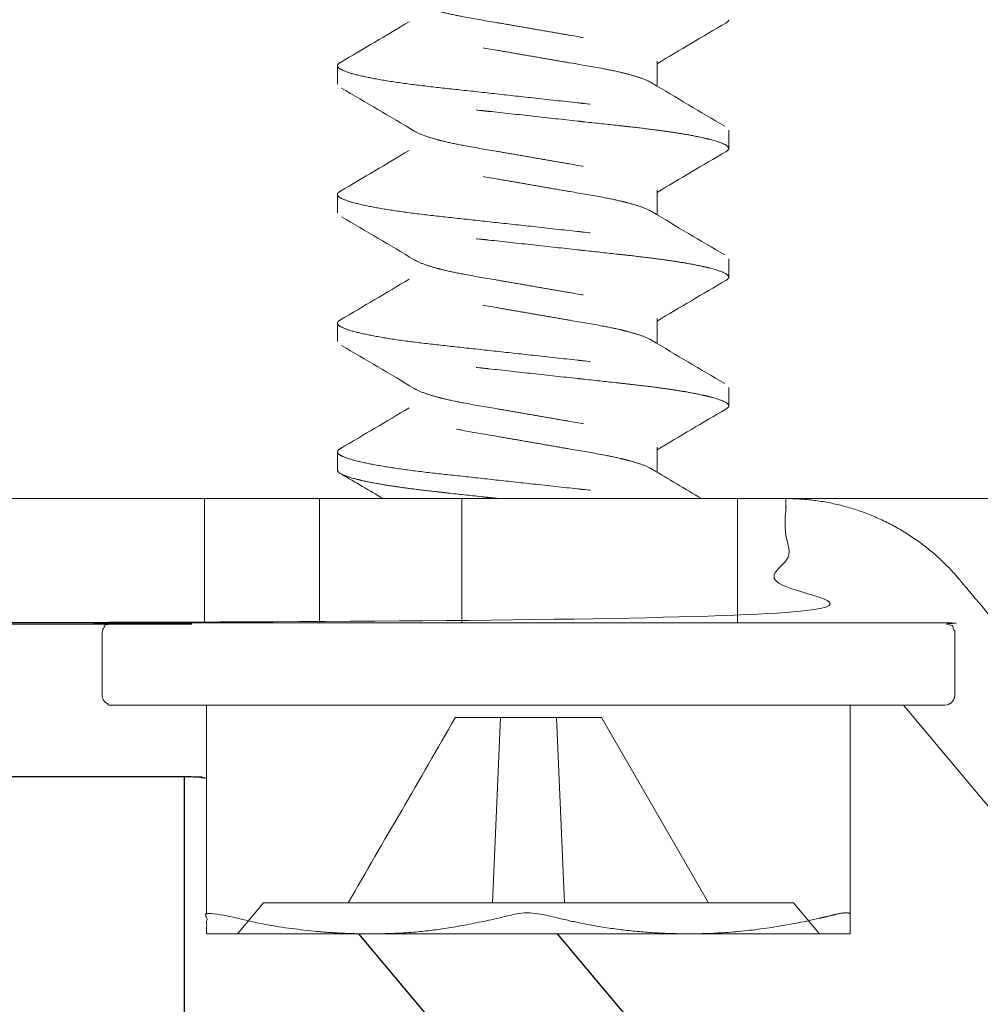
# Model space of a CAD drawing. Units: inches. Extents: x -2.08 to 2.22, y -4.64 to 3.6.
# Drawn here: x 0.42 to 0.89, y 1.74 to 2.22 of the extents above; entities that cross this region are included whole.
import ezdxf

# ---------------------------------------------------------------- set-up
doc = ezdxf.new("R2010")
doc.units = ezdxf.units.IN
doc.header["$MEASUREMENT"] = 0
doc.linetypes.add('HIDDEN2', pattern=[0.1875, 0.125, -0.0625])
for name, color, linetype, lineweight in [('FASCIA', 7, 'Continuous', 20), ('SHADE-BRACKET', 7, 'Continuous', 30), ('SUB-BRACKET', 7, 'Continuous', 18), ('SUB-BRACKET_HARDWARE', 7, 'HIDDEN2', 5)]:
    doc.layers.add(name, color=color, linetype=linetype, lineweight=lineweight)

# ---------------------------------------------------------------- blocks, each defined once
blk = doc.blocks.new('SCREW2-085379')
at = {"layer": 'SUB-BRACKET_HARDWARE', "extrusion": (1, -1.83697e-16, 0)}
for p, q in [((0.73053, 2.1965), (0.73053, 2.18437)), ((0.57534, 2.18535), (0.57534, 2.19425)), ((0.76534, 2.163), (0.76534, 2.1541)), ((0.73053, 2.134), (0.73053, 2.12187)), ((0.57534, 2.12285), (0.57534, 2.13175)), ((0.76534, 2.1005), (0.76534, 2.0916)), ((0.73053, 2.0715), (0.73053, 2.05937)), ((0.57534, 2.06035), (0.57534, 2.06925)), ((0.76534, 2.038), (0.76534, 2.0291)), ((0.73053, 2.009), (0.73053, 1.99687)), ((0.57534, 1.99785), (0.57534, 2.00675))]:
    blk.add_line(p, q, dxfattribs=at)
at = {"layer": 'SUB-BRACKET_HARDWARE', "linetype": 'Continuous'}
for p, q in [((0.51182, 1.84297), (0.51182, 1.88371)), ((0.65448, 1.87771), (0.63251, 1.87771)), ((0.63253, 1.87769), (0.63253, 1.8777)), ((0.65057, 1.78771), (0.65447, 1.8777)), ((0.65448, 1.87771), (0.68167, 1.87771)), ((0.70364, 1.87771), (0.68167, 1.87771)), ((0.75557, 1.78771), (0.70362, 1.8777)), ((0.51182, 1.78203), (0.51182, 1.84297))]:
    blk.add_line(p, q, dxfattribs=at)
for points in [[(0.68557, 1.78771), (0.68168, 1.87758), (0.68167, 1.8777)], [(0.52682, 1.77271), (0.53941, 1.78771), (0.79674, 1.78771), (0.80932, 1.77271)]]:
    blk.add_lwpolyline(points, dxfattribs=at)
at = {"layer": 'SUB-BRACKET_HARDWARE'}
for points, knots in [([(0.57732, 2.24592), (0.5891, 2.23901), (0.60086, 2.23208), (0.61256, 2.22505), (0.61382, 2.22428), (0.61558, 2.22349), (0.61948, 2.22209), (0.62143, 2.22149), (0.62489, 2.22056), (0.62622, 2.22022), (0.63037, 2.21924), (0.63337, 2.21862), (0.64146, 2.21709), (0.64678, 2.21619), (0.65526, 2.21474), (0.65821, 2.21424), (0.66421, 2.2132), (0.66728, 2.21266), (0.67034, 2.21213), (0.67336, 2.2116), (0.67638, 2.21108), (0.6823, 2.21006), (0.6852, 2.20955), (0.69358, 2.20812), (0.69883, 2.20724), (0.7069, 2.20571), (0.70992, 2.2051), (0.71411, 2.20413), (0.71545, 2.20379), (0.71897, 2.20285), (0.72097, 2.20224), (0.7253, 2.20072), (0.72728, 2.19983), (0.72988, 2.19811), (0.73053, 2.19727), (0.73053, 2.1965)], [0, 0, 0, 0, 0.0409539, 0.0409539, 0.0409539, 0.0759785, 0.0759785, 0.1029172, 0.1029172, 0.1183292, 0.1183292, 0.1483958, 0.1483958, 0.1937611, 0.1937611, 0.2170809, 0.2170809, 0.2408111, 0.2408111, 0.2408111, 0.2641665, 0.2641665, 0.2871291, 0.2871291, 0.3317928, 0.3317928, 0.3618333, 0.3618333, 0.3772357, 0.3772357, 0.4044912, 0.4044912, 0.445137, 0.445137, 0.4844824, 0.4844824, 0.4844824, 0.4844824]), ([(0.76336, 2.16494), (0.75159, 2.17184), (0.73982, 2.17877), (0.72813, 2.18581), (0.72686, 2.18657), (0.72511, 2.18737), (0.72121, 2.18876), (0.71925, 2.18936), (0.7158, 2.1903), (0.71447, 2.19064), (0.71033, 2.19162), (0.70732, 2.19224), (0.69923, 2.19377), (0.69391, 2.19467), (0.68542, 2.19612), (0.68248, 2.19662), (0.67647, 2.19766), (0.67341, 2.1982), (0.67034, 2.19873), (0.66732, 2.19925), (0.66431, 2.19978), (0.65838, 2.2008), (0.65548, 2.2013), (0.64711, 2.20274), (0.64185, 2.20362), (0.63378, 2.20514), (0.63076, 2.20576), (0.62657, 2.20673), (0.62523, 2.20706), (0.62171, 2.20801), (0.61971, 2.20862), (0.61538, 2.21014), (0.6134, 2.21103), (0.6108, 2.21275), (0.61015, 2.21359), (0.61015, 2.21435), (0.61015, 2.2184), (0.61015, 2.22244), (0.61015, 2.22649)], [0, 0, 0, 0, 0.040957, 0.040957, 0.040957, 0.075956, 0.075956, 0.102886, 0.102886, 0.118298, 0.118298, 0.148365, 0.148365, 0.193747, 0.193747, 0.217075, 0.217075, 0.240815, 0.240815, 0.240815, 0.26417, 0.26417, 0.287132, 0.287132, 0.331796, 0.331796, 0.361837, 0.361837, 0.377239, 0.377239, 0.404495, 0.404495, 0.44514, 0.44514, 0.484486, 0.484486, 0.484486, 1.484486, 1.484486, 1.484486, 1.484486]), ([(0.61015, 2.21562), (0.59908, 2.20897), (0.58795, 2.20242), (0.5768, 2.19588), (0.57583, 2.19531), (0.57534, 2.19477), (0.57534, 2.19425)], [0, 0, 0, 0, 0.0387558, 0.0387558, 0.0387558, 0.1516817, 0.1516817, 0.1516817, 0.1516817]), ([(0.73053, 2.19524), (0.7416, 2.20189), (0.75274, 2.20844), (0.76388, 2.21497), (0.76486, 2.21555), (0.76534, 2.21609), (0.76534, 2.2166)], [0, 0, 0, 0, 0.0387553, 0.0387553, 0.0387553, 0.1516816, 0.1516816, 0.1516816, 0.1516816]), ([(0.57534, 2.19425), (0.57534, 2.19368), (0.57647, 2.19246), (0.58191, 2.19043), (0.59098, 2.18833), (0.60318, 2.18626), (0.61754, 2.18438), (0.6334, 2.18269), (0.65127, 2.18072), (0.66393, 2.17933), (0.67034, 2.17863), (0.67767, 2.17782), (0.68489, 2.17702), (0.69184, 2.17627), (0.69302, 2.17614), (0.69419, 2.17601), (0.69535, 2.17589), (0.70105, 2.17527), (0.70655, 2.17468), (0.71172, 2.17411), (0.71381, 2.17387), (0.71585, 2.17364), (0.71784, 2.17342), (0.72178, 2.17297), (0.72555, 2.17252), (0.72918, 2.17206), (0.73195, 2.17171), (0.73463, 2.17134), (0.7372, 2.17096), (0.73971, 2.17059), (0.74211, 2.1702), (0.74435, 2.16981), (0.7474, 2.16928), (0.75018, 2.16875), (0.75262, 2.16821), (0.75381, 2.16795), (0.75491, 2.16769), (0.75594, 2.16742), (0.75908, 2.16662), (0.76143, 2.16584), (0.763, 2.16509), (0.76456, 2.16435), (0.76534, 2.16366), (0.76534, 2.163)], [0, 0, 0, 0, 0.125, 0.25, 0.375, 0.5, 0.625, 0.75, 0.875, 1, 1, 1, 1.142857, 1.142857, 1.142857, 1.166981, 1.166981, 1.166981, 1.285714, 1.285714, 1.285714, 1.333711, 1.333711, 1.333711, 1.428571, 1.428571, 1.428571, 1.50087, 1.50087, 1.50087, 1.571429, 1.571429, 1.571429, 1.66742, 1.66742, 1.66742, 1.714286, 1.714286, 1.714286, 1.857143, 1.857143, 1.857143, 2, 2, 2, 2]), ([(0.76534, 2.1541), (0.76534, 2.15476), (0.76457, 2.15547), (0.763, 2.15621), (0.76144, 2.15696), (0.75908, 2.15774), (0.75594, 2.15853), (0.75491, 2.15879), (0.75381, 2.15905), (0.75262, 2.15931), (0.75018, 2.15985), (0.7474, 2.16039), (0.74435, 2.16092), (0.74211, 2.1613), (0.73971, 2.16168), (0.73721, 2.16205), (0.73464, 2.16243), (0.73196, 2.1628), (0.72919, 2.16316), (0.72556, 2.16363), (0.72178, 2.16408), (0.71784, 2.16452), (0.71585, 2.16475), (0.71381, 2.16497), (0.71172, 2.1652), (0.70654, 2.16577), (0.70105, 2.16636), (0.69535, 2.16699), (0.69419, 2.16711), (0.69302, 2.16724), (0.69184, 2.16737), (0.68489, 2.16814), (0.67767, 2.16892), (0.67034, 2.16973), (0.66301, 2.17054), (0.65579, 2.17134), (0.64884, 2.17209), (0.64766, 2.17222), (0.64649, 2.17234), (0.64533, 2.17247), (0.63963, 2.17309), (0.63413, 2.17368), (0.62896, 2.17425), (0.62687, 2.17449), (0.62483, 2.17471), (0.62284, 2.17494), (0.6189, 2.17539), (0.61513, 2.17583), (0.6115, 2.1763), (0.60873, 2.17665), (0.60605, 2.17702), (0.60348, 2.1774), (0.60097, 2.17777), (0.59857, 2.17816), (0.59633, 2.17855), (0.59328, 2.17908), (0.5905, 2.17961), (0.58806, 2.18015), (0.58688, 2.18041), (0.58577, 2.18067), (0.58474, 2.18093), (0.5816, 2.18174), (0.57925, 2.18252), (0.57768, 2.18326), (0.57612, 2.18401), (0.57534, 2.1847), (0.57534, 2.18535)], [0, 0, 0, 0, 0.142857, 0.142857, 0.142857, 0.285714, 0.285714, 0.285714, 0.332593, 0.332593, 0.332593, 0.428571, 0.428571, 0.428571, 0.499135, 0.499135, 0.499135, 0.571429, 0.571429, 0.571429, 0.6663, 0.6663, 0.6663, 0.714286, 0.714286, 0.714286, 0.833022, 0.833022, 0.833022, 0.857143, 0.857143, 0.857143, 1, 1, 1, 1.142857, 1.142857, 1.142857, 1.166981, 1.166981, 1.166981, 1.285714, 1.285714, 1.285714, 1.333711, 1.333711, 1.333711, 1.428571, 1.428571, 1.428571, 1.50087, 1.50087, 1.50087, 1.571429, 1.571429, 1.571429, 1.667421, 1.667421, 1.667421, 1.714286, 1.714286, 1.714286, 1.857143, 1.857143, 1.857143, 2, 2, 2, 2]), ([(0.57732, 2.18342), (0.5891, 2.17651), (0.60086, 2.16958), (0.61256, 2.16255), (0.61382, 2.16178), (0.61558, 2.16099), (0.61948, 2.15959), (0.62143, 2.15899), (0.62489, 2.15806), (0.62622, 2.15772), (0.63037, 2.15674), (0.63337, 2.15612), (0.64146, 2.15459), (0.64678, 2.15369), (0.65526, 2.15224), (0.65821, 2.15174), (0.66421, 2.1507), (0.66728, 2.15016), (0.67034, 2.14963), (0.67336, 2.1491), (0.67638, 2.14858), (0.6823, 2.14756), (0.6852, 2.14705), (0.69358, 2.14562), (0.69883, 2.14474), (0.7069, 2.14321), (0.70992, 2.1426), (0.71411, 2.14163), (0.71545, 2.14129), (0.71897, 2.14035), (0.72097, 2.13974), (0.7253, 2.13822), (0.72728, 2.13733), (0.72988, 2.13561), (0.73053, 2.13477), (0.73053, 2.134)], [0, 0, 0, 0, 0.0409539, 0.0409539, 0.0409539, 0.0759785, 0.0759785, 0.1029172, 0.1029172, 0.1183292, 0.1183292, 0.1483958, 0.1483958, 0.1937611, 0.1937611, 0.2170809, 0.2170809, 0.2408111, 0.2408111, 0.2408111, 0.2641665, 0.2641665, 0.2871291, 0.2871291, 0.3317927, 0.3317927, 0.3618333, 0.3618333, 0.3772357, 0.3772357, 0.4044912, 0.4044912, 0.445137, 0.445137, 0.4844824, 0.4844824, 0.4844824, 0.4844824]), ([(0.76336, 2.10244), (0.75159, 2.10934), (0.73982, 2.11627), (0.72813, 2.12331), (0.72686, 2.12407), (0.72511, 2.12487), (0.72121, 2.12626), (0.71925, 2.12686), (0.7158, 2.1278), (0.71447, 2.12814), (0.71033, 2.12912), (0.70732, 2.12974), (0.69923, 2.13127), (0.69391, 2.13217), (0.68542, 2.13362), (0.68248, 2.13412), (0.67647, 2.13516), (0.67341, 2.1357), (0.67034, 2.13623), (0.66732, 2.13675), (0.66431, 2.13728), (0.65838, 2.1383), (0.65548, 2.1388), (0.64711, 2.14024), (0.64185, 2.14112), (0.63378, 2.14264), (0.63076, 2.14326), (0.62657, 2.14423), (0.62523, 2.14456), (0.62171, 2.14551), (0.61971, 2.14612), (0.61538, 2.14764), (0.6134, 2.14853), (0.6108, 2.15025), (0.61015, 2.15109), (0.61015, 2.15185), (0.61015, 2.1559), (0.61015, 2.15994), (0.61015, 2.16399)], [0, 0, 0, 0, 0.040957, 0.040957, 0.040957, 0.075956, 0.075956, 0.102886, 0.102886, 0.118298, 0.118298, 0.148365, 0.148365, 0.193747, 0.193747, 0.217075, 0.217075, 0.240815, 0.240815, 0.240815, 0.26417, 0.26417, 0.287132, 0.287132, 0.331796, 0.331796, 0.361837, 0.361837, 0.377239, 0.377239, 0.404495, 0.404495, 0.44514, 0.44514, 0.484486, 0.484486, 0.484486, 1.484486, 1.484486, 1.484486, 1.484486]), ([(0.61015, 2.15312), (0.59908, 2.14647), (0.58795, 2.13992), (0.5768, 2.13338), (0.57583, 2.13281), (0.57534, 2.13227), (0.57534, 2.13175)], [0, 0, 0, 0, 0.0387558, 0.0387558, 0.0387558, 0.1516817, 0.1516817, 0.1516817, 0.1516817]), ([(0.73053, 2.13274), (0.7416, 2.13939), (0.75274, 2.14594), (0.76388, 2.15247), (0.76486, 2.15305), (0.76534, 2.15359), (0.76534, 2.1541)], [0, 0, 0, 0, 0.0387553, 0.0387553, 0.0387553, 0.1516816, 0.1516816, 0.1516816, 0.1516816]), ([(0.57534, 2.13175), (0.57534, 2.13118), (0.57647, 2.12996), (0.58191, 2.12793), (0.59098, 2.12583), (0.60318, 2.12376), (0.61754, 2.12188), (0.6334, 2.12019), (0.65127, 2.11822), (0.66393, 2.11683), (0.67034, 2.11613), (0.67767, 2.11532), (0.68489, 2.11452), (0.69184, 2.11377), (0.69302, 2.11364), (0.69419, 2.11351), (0.69535, 2.11339), (0.70105, 2.11277), (0.70655, 2.11218), (0.71172, 2.11161), (0.71381, 2.11137), (0.71585, 2.11114), (0.71784, 2.11092), (0.72178, 2.11047), (0.72555, 2.11002), (0.72918, 2.10956), (0.73195, 2.10921), (0.73463, 2.10884), (0.7372, 2.10846), (0.73971, 2.10809), (0.74211, 2.1077), (0.74435, 2.10731), (0.7474, 2.10678), (0.75018, 2.10625), (0.75262, 2.10571), (0.75381, 2.10545), (0.75491, 2.10519), (0.75594, 2.10492), (0.75908, 2.10412), (0.76143, 2.10334), (0.763, 2.10259), (0.76456, 2.10185), (0.76534, 2.10116), (0.76534, 2.1005)], [0, 0, 0, 0, 0.125, 0.25, 0.375, 0.5, 0.625, 0.75, 0.875, 1, 1, 1, 1.142857, 1.142857, 1.142857, 1.166981, 1.166981, 1.166981, 1.285714, 1.285714, 1.285714, 1.333711, 1.333711, 1.333711, 1.428571, 1.428571, 1.428571, 1.50087, 1.50087, 1.50087, 1.571429, 1.571429, 1.571429, 1.66742, 1.66742, 1.66742, 1.714286, 1.714286, 1.714286, 1.857143, 1.857143, 1.857143, 2, 2, 2, 2]), ([(0.76534, 2.0916), (0.76534, 2.09226), (0.76457, 2.09297), (0.763, 2.09371), (0.76144, 2.09446), (0.75908, 2.09524), (0.75594, 2.09603), (0.75491, 2.09629), (0.75381, 2.09655), (0.75262, 2.09681), (0.75018, 2.09735), (0.7474, 2.09789), (0.74435, 2.09842), (0.74211, 2.0988), (0.73971, 2.09918), (0.73721, 2.09955), (0.73464, 2.09993), (0.73196, 2.1003), (0.72919, 2.10066), (0.72556, 2.10113), (0.72178, 2.10158), (0.71784, 2.10202), (0.71585, 2.10225), (0.71381, 2.10247), (0.71172, 2.1027), (0.70654, 2.10327), (0.70105, 2.10386), (0.69535, 2.10449), (0.69419, 2.10461), (0.69302, 2.10474), (0.69184, 2.10487), (0.68489, 2.10564), (0.67767, 2.10642), (0.67034, 2.10723), (0.66301, 2.10804), (0.65579, 2.10884), (0.64884, 2.10959), (0.64766, 2.10972), (0.64649, 2.10984), (0.64533, 2.10997), (0.63963, 2.11059), (0.63413, 2.11118), (0.62896, 2.11175), (0.62687, 2.11199), (0.62483, 2.11221), (0.62284, 2.11244), (0.6189, 2.11289), (0.61513, 2.11333), (0.6115, 2.1138), (0.60873, 2.11415), (0.60605, 2.11452), (0.60348, 2.1149), (0.60097, 2.11527), (0.59857, 2.11566), (0.59633, 2.11605), (0.59328, 2.11658), (0.5905, 2.11711), (0.58806, 2.11765), (0.58688, 2.11791), (0.58577, 2.11817), (0.58474, 2.11843), (0.5816, 2.11924), (0.57925, 2.12002), (0.57768, 2.12076), (0.57612, 2.12151), (0.57534, 2.1222), (0.57534, 2.12285)], [0, 0, 0, 0, 0.142857, 0.142857, 0.142857, 0.285714, 0.285714, 0.285714, 0.332593, 0.332593, 0.332593, 0.428571, 0.428571, 0.428571, 0.499135, 0.499135, 0.499135, 0.571429, 0.571429, 0.571429, 0.6663, 0.6663, 0.6663, 0.714286, 0.714286, 0.714286, 0.833022, 0.833022, 0.833022, 0.857143, 0.857143, 0.857143, 1, 1, 1, 1.142857, 1.142857, 1.142857, 1.166981, 1.166981, 1.166981, 1.285714, 1.285714, 1.285714, 1.333711, 1.333711, 1.333711, 1.428571, 1.428571, 1.428571, 1.50087, 1.50087, 1.50087, 1.571429, 1.571429, 1.571429, 1.66742, 1.66742, 1.66742, 1.714286, 1.714286, 1.714286, 1.857143, 1.857143, 1.857143, 2, 2, 2, 2]), ([(0.57732, 2.12092), (0.5891, 2.11401), (0.60086, 2.10708), (0.61256, 2.10005), (0.61382, 2.09928), (0.61558, 2.09849), (0.61948, 2.09709), (0.62143, 2.09649), (0.62489, 2.09556), (0.62622, 2.09522), (0.63037, 2.09424), (0.63337, 2.09362), (0.64146, 2.09209), (0.64678, 2.09119), (0.65526, 2.08974), (0.65821, 2.08924), (0.66421, 2.0882), (0.66728, 2.08766), (0.67034, 2.08713), (0.67336, 2.0866), (0.67638, 2.08608), (0.6823, 2.08506), (0.6852, 2.08455), (0.69358, 2.08312), (0.69883, 2.08224), (0.7069, 2.08071), (0.70992, 2.0801), (0.71411, 2.07913), (0.71545, 2.07879), (0.71897, 2.07785), (0.72097, 2.07724), (0.7253, 2.07572), (0.72728, 2.07483), (0.72988, 2.07311), (0.73053, 2.07227), (0.73053, 2.0715)], [0, 0, 0, 0, 0.0409539, 0.0409539, 0.0409539, 0.0759785, 0.0759785, 0.1029173, 0.1029173, 0.1183292, 0.1183292, 0.1483958, 0.1483958, 0.1937611, 0.1937611, 0.2170809, 0.2170809, 0.2408111, 0.2408111, 0.2408111, 0.2641665, 0.2641665, 0.2871291, 0.2871291, 0.3317928, 0.3317928, 0.3618333, 0.3618333, 0.3772357, 0.3772357, 0.4044912, 0.4044912, 0.445137, 0.445137, 0.4844824, 0.4844824, 0.4844824, 0.4844824]), ([(0.76336, 2.03994), (0.75159, 2.04684), (0.73982, 2.05377), (0.72813, 2.06081), (0.72686, 2.06157), (0.72511, 2.06237), (0.72121, 2.06376), (0.71925, 2.06436), (0.7158, 2.0653), (0.71447, 2.06564), (0.71033, 2.06662), (0.70732, 2.06724), (0.69923, 2.06877), (0.69391, 2.06967), (0.68542, 2.07112), (0.68248, 2.07162), (0.67647, 2.07266), (0.67341, 2.0732), (0.67034, 2.07373), (0.66732, 2.07425), (0.66431, 2.07478), (0.65838, 2.0758), (0.65548, 2.0763), (0.64711, 2.07774), (0.64185, 2.07862), (0.63378, 2.08014), (0.63076, 2.08076), (0.62657, 2.08173), (0.62523, 2.08206), (0.62171, 2.08301), (0.61971, 2.08362), (0.61538, 2.08514), (0.6134, 2.08603), (0.6108, 2.08775), (0.61015, 2.08859), (0.61015, 2.08935), (0.61015, 2.0934), (0.61015, 2.09744), (0.61015, 2.10149)], [0, 0, 0, 0, 0.040957, 0.040957, 0.040957, 0.075956, 0.075956, 0.102886, 0.102886, 0.118298, 0.118298, 0.148365, 0.148365, 0.193747, 0.193747, 0.217075, 0.217075, 0.240815, 0.240815, 0.240815, 0.26417, 0.26417, 0.287132, 0.287132, 0.331796, 0.331796, 0.361837, 0.361837, 0.377239, 0.377239, 0.404495, 0.404495, 0.44514, 0.44514, 0.484486, 0.484486, 0.484486, 1.484486, 1.484486, 1.484486, 1.484486]), ([(0.61015, 2.09062), (0.59908, 2.08397), (0.58795, 2.07742), (0.5768, 2.07088), (0.57583, 2.07031), (0.57534, 2.06977), (0.57534, 2.06925)], [0, 0, 0, 0, 0.0387558, 0.0387558, 0.0387558, 0.1516817, 0.1516817, 0.1516817, 0.1516817]), ([(0.73053, 2.07024), (0.7416, 2.07689), (0.75274, 2.08344), (0.76388, 2.08997), (0.76486, 2.09055), (0.76534, 2.09109), (0.76534, 2.0916)], [0, 0, 0, 0, 0.0387553, 0.0387553, 0.0387553, 0.1516816, 0.1516816, 0.1516816, 0.1516816]), ([(0.57534, 2.06925), (0.57534, 2.06868), (0.57647, 2.06746), (0.58191, 2.06543), (0.59098, 2.06333), (0.60318, 2.06126), (0.61754, 2.05938), (0.6334, 2.05769), (0.65127, 2.05572), (0.66393, 2.05433), (0.67034, 2.05363), (0.67767, 2.05282), (0.68489, 2.05202), (0.69184, 2.05127), (0.69302, 2.05114), (0.69419, 2.05101), (0.69535, 2.05089), (0.70105, 2.05027), (0.70655, 2.04968), (0.71172, 2.04911), (0.71381, 2.04887), (0.71585, 2.04864), (0.71784, 2.04842), (0.72178, 2.04797), (0.72555, 2.04752), (0.72918, 2.04706), (0.73195, 2.04671), (0.73463, 2.04634), (0.7372, 2.04596), (0.73971, 2.04559), (0.74211, 2.0452), (0.74435, 2.04481), (0.7474, 2.04428), (0.75018, 2.04375), (0.75262, 2.04321), (0.75381, 2.04295), (0.75491, 2.04269), (0.75594, 2.04242), (0.75908, 2.04162), (0.76143, 2.04084), (0.763, 2.04009), (0.76456, 2.03935), (0.76534, 2.03866), (0.76534, 2.038)], [0, 0, 0, 0, 0.125, 0.25, 0.375, 0.5, 0.625, 0.75, 0.875, 1, 1, 1, 1.142857, 1.142857, 1.142857, 1.166981, 1.166981, 1.166981, 1.285714, 1.285714, 1.285714, 1.333711, 1.333711, 1.333711, 1.428571, 1.428571, 1.428571, 1.50087, 1.50087, 1.50087, 1.571429, 1.571429, 1.571429, 1.66742, 1.66742, 1.66742, 1.714286, 1.714286, 1.714286, 1.857143, 1.857143, 1.857143, 2, 2, 2, 2]), ([(0.76534, 2.0291), (0.76534, 2.02976), (0.76457, 2.03047), (0.763, 2.03121), (0.76144, 2.03196), (0.75908, 2.03274), (0.75594, 2.03353), (0.75491, 2.03379), (0.75381, 2.03405), (0.75262, 2.03431), (0.75018, 2.03485), (0.7474, 2.03539), (0.74435, 2.03592), (0.74211, 2.0363), (0.73971, 2.03668), (0.73721, 2.03705), (0.73464, 2.03743), (0.73196, 2.0378), (0.72919, 2.03816), (0.72556, 2.03863), (0.72178, 2.03908), (0.71784, 2.03952), (0.71585, 2.03975), (0.71381, 2.03997), (0.71172, 2.0402), (0.70654, 2.04077), (0.70105, 2.04136), (0.69535, 2.04199), (0.69419, 2.04211), (0.69302, 2.04224), (0.69184, 2.04237), (0.68489, 2.04314), (0.67767, 2.04392), (0.67034, 2.04473), (0.66301, 2.04554), (0.65579, 2.04634), (0.64884, 2.04709), (0.64766, 2.04722), (0.64649, 2.04734), (0.64533, 2.04747), (0.63963, 2.04809), (0.63413, 2.04868), (0.62896, 2.04925), (0.62687, 2.04949), (0.62483, 2.04971), (0.62284, 2.04994), (0.6189, 2.05039), (0.61513, 2.05083), (0.6115, 2.0513), (0.60873, 2.05165), (0.60605, 2.05202), (0.60348, 2.0524), (0.60097, 2.05277), (0.59857, 2.05316), (0.59633, 2.05355), (0.59328, 2.05408), (0.5905, 2.05461), (0.58806, 2.05515), (0.58688, 2.05541), (0.58577, 2.05567), (0.58474, 2.05593), (0.5816, 2.05674), (0.57925, 2.05752), (0.57768, 2.05826), (0.57612, 2.05901), (0.57534, 2.0597), (0.57534, 2.06035)], [0, 0, 0, 0, 0.142857, 0.142857, 0.142857, 0.285714, 0.285714, 0.285714, 0.332593, 0.332593, 0.332593, 0.428571, 0.428571, 0.428571, 0.499135, 0.499135, 0.499135, 0.571429, 0.571429, 0.571429, 0.6663, 0.6663, 0.6663, 0.714286, 0.714286, 0.714286, 0.833022, 0.833022, 0.833022, 0.857143, 0.857143, 0.857143, 1, 1, 1, 1.142857, 1.142857, 1.142857, 1.166981, 1.166981, 1.166981, 1.285714, 1.285714, 1.285714, 1.333711, 1.333711, 1.333711, 1.428571, 1.428571, 1.428571, 1.50087, 1.50087, 1.50087, 1.571429, 1.571429, 1.571429, 1.667421, 1.667421, 1.667421, 1.714286, 1.714286, 1.714286, 1.857143, 1.857143, 1.857143, 2, 2, 2, 2]), ([(0.57732, 2.05842), (0.5891, 2.05151), (0.60086, 2.04458), (0.61256, 2.03755), (0.61382, 2.03678), (0.61558, 2.03599), (0.61948, 2.03459), (0.62143, 2.03399), (0.62489, 2.03306), (0.62622, 2.03272), (0.63037, 2.03174), (0.63337, 2.03112), (0.64146, 2.02959), (0.64678, 2.02869), (0.65526, 2.02724), (0.65821, 2.02674), (0.66421, 2.0257), (0.66728, 2.02516), (0.67034, 2.02463), (0.67336, 2.0241), (0.67638, 2.02358), (0.6823, 2.02256), (0.6852, 2.02205), (0.69358, 2.02062), (0.69883, 2.01974), (0.7069, 2.01821), (0.70992, 2.0176), (0.71411, 2.01663), (0.71545, 2.01629), (0.71897, 2.01535), (0.72097, 2.01474), (0.7253, 2.01322), (0.72728, 2.01233), (0.72988, 2.01061), (0.73053, 2.00977), (0.73053, 2.009)], [0, 0, 0, 0, 0.0409539, 0.0409539, 0.0409539, 0.0759785, 0.0759785, 0.1029172, 0.1029172, 0.1183292, 0.1183292, 0.1483958, 0.1483958, 0.1937611, 0.1937611, 0.2170809, 0.2170809, 0.2408111, 0.2408111, 0.2408111, 0.2641665, 0.2641665, 0.2871291, 0.2871291, 0.3317928, 0.3317928, 0.3618333, 0.3618333, 0.3772357, 0.3772357, 0.4044912, 0.4044912, 0.445137, 0.445137, 0.4844824, 0.4844824, 0.4844824, 0.4844824]), ([(0.7521, 1.98405), (0.74409, 1.98877), (0.73609, 1.99352), (0.72813, 1.99831), (0.72686, 1.99907), (0.72511, 1.99987), (0.72121, 2.00126), (0.71925, 2.00186), (0.7158, 2.0028), (0.71447, 2.00314), (0.71033, 2.00412), (0.70732, 2.00474), (0.69923, 2.00627), (0.69391, 2.00717), (0.68542, 2.00862), (0.68248, 2.00912), (0.67647, 2.01016), (0.67341, 2.0107), (0.67034, 2.01123), (0.66732, 2.01175), (0.66431, 2.01228), (0.65838, 2.0133), (0.65548, 2.0138), (0.64711, 2.01524), (0.64185, 2.01612), (0.63378, 2.01764), (0.63076, 2.01826), (0.62657, 2.01923), (0.62523, 2.01956), (0.62171, 2.02051), (0.61971, 2.02112), (0.61538, 2.02264), (0.6134, 2.02353), (0.6108, 2.02525), (0.61015, 2.02609), (0.61015, 2.02685), (0.61015, 2.0309), (0.61015, 2.03494), (0.61015, 2.03899)], [0, 0, 0, 0, 0.027897, 0.027897, 0.027897, 0.062896, 0.062896, 0.089826, 0.089826, 0.105238, 0.105238, 0.135305, 0.135305, 0.180687, 0.180687, 0.204015, 0.204015, 0.227755, 0.227755, 0.227755, 0.25111, 0.25111, 0.274073, 0.274073, 0.318736, 0.318736, 0.348777, 0.348777, 0.364179, 0.364179, 0.391435, 0.391435, 0.43208, 0.43208, 0.471426, 0.471426, 0.471426, 1.471426, 1.471426, 1.471426, 1.471426]), ([(0.61015, 2.02812), (0.59908, 2.02147), (0.58795, 2.01492), (0.5768, 2.00838), (0.57583, 2.00781), (0.57534, 2.00727), (0.57534, 2.00675)], [0, 0, 0, 0, 0.0387558, 0.0387558, 0.0387558, 0.1516817, 0.1516817, 0.1516817, 0.1516817]), ([(0.73053, 2.00774), (0.7416, 2.01439), (0.75274, 2.02094), (0.76388, 2.02747), (0.76486, 2.02805), (0.76534, 2.02859), (0.76534, 2.0291)], [0, 0, 0, 0, 0.0387553, 0.0387553, 0.0387553, 0.1516816, 0.1516816, 0.1516816, 0.1516816]), ([(0.57534, 2.00675), (0.57534, 2.00618), (0.57647, 2.00496), (0.58191, 2.00293), (0.59098, 2.00083), (0.60318, 1.99876), (0.61754, 1.99688), (0.6334, 1.99519), (0.65127, 1.99322), (0.66393, 1.99183), (0.67034, 1.99113), (0.67767, 1.99032), (0.68489, 1.98952), (0.69184, 1.98877), (0.69302, 1.98864), (0.69419, 1.98851), (0.69535, 1.98839), (0.70105, 1.98777), (0.70655, 1.98718), (0.71172, 1.98661), (0.71381, 1.98637), (0.71585, 1.98614), (0.71784, 1.98592), (0.72178, 1.98547), (0.72555, 1.98502), (0.72918, 1.98456), (0.73048, 1.9844), (0.73176, 1.98423), (0.73303, 1.98405)], [0, 0, 0, 0, 0.125, 0.25, 0.375, 0.5, 0.625, 0.75, 0.875, 1, 1, 1, 1.142857, 1.142857, 1.142857, 1.166981, 1.166981, 1.166981, 1.285714, 1.285714, 1.285714, 1.333711, 1.333711, 1.333711, 1.428571, 1.428571, 1.428571, 1.46256, 1.46256, 1.46256, 1.46256]), ([(0.65377, 1.98405), (0.65211, 1.98424), (0.65047, 1.98441), (0.64884, 1.98459), (0.64766, 1.98472), (0.64649, 1.98484), (0.64533, 1.98497), (0.63963, 1.98559), (0.63413, 1.98618), (0.62896, 1.98675), (0.62687, 1.98699), (0.62483, 1.98721), (0.62284, 1.98744), (0.6189, 1.98789), (0.61513, 1.98833), (0.6115, 1.9888), (0.60873, 1.98915), (0.60605, 1.98952), (0.60348, 1.9899), (0.60097, 1.99027), (0.59857, 1.99066), (0.59633, 1.99105), (0.59328, 1.99158), (0.5905, 1.99211), (0.58806, 1.99265), (0.58688, 1.99291), (0.58577, 1.99317), (0.58474, 1.99343), (0.5816, 1.99424), (0.57925, 1.99502), (0.57768, 1.99576), (0.57612, 1.99651), (0.57534, 1.9972), (0.57534, 1.99785)], [0.1093945, 0.1093945, 0.1093945, 0.1093945, 0.1428571, 0.1428571, 0.1428571, 0.1669807, 0.1669807, 0.1669807, 0.2857143, 0.2857143, 0.2857143, 0.3337107, 0.3337107, 0.3337107, 0.4285714, 0.4285714, 0.4285714, 0.5008698, 0.5008698, 0.5008698, 0.5714286, 0.5714286, 0.5714286, 0.6674204, 0.6674204, 0.6674204, 0.7142857, 0.7142857, 0.7142857, 0.8571429, 0.8571429, 0.8571429, 1, 1, 1, 1])]:
    blk.add_open_spline(points, degree=3, knots=knots, dxfattribs=at)
blk.add_open_spline([(0.57732, 1.99592), (0.58404, 1.99198), (0.59076, 1.98803), (0.59746, 1.98405)], degree=3, dxfattribs=at)
at = {"layer": 'SUB-BRACKET_HARDWARE', "linetype": 'Continuous'}
for points, weights, degree, knots in [([(0.87507, 1.88871), (0.87507, 1.90371), (0.87507, 1.91871), (0.87507, 1.92371), (0.87007, 1.92371), (0.66807, 1.92371), (0.46607, 1.92371), (0.46107, 1.92371), (0.46107, 1.91871)], [1, 1, 1, 0.707106781187, 1, 1, 1, 0.707106781187, 1], 2, [0, 0, 0, 1, 1, 2.570796, 2.570796, 3.570796, 3.570796, 5.141593, 5.141593, 5.141593]), ([(0.46107, 1.91871), (0.46107, 1.91821), (0.46107, 1.91771), (0.46107, 1.90321), (0.46107, 1.88871), (0.46107, 1.88371), (0.46607, 1.88371), (0.52509, 1.88371), (0.58411, 1.88371), (0.71494, 1.88371), (0.84576, 1.88371), (0.85792, 1.88371), (0.87007, 1.88371), (0.87507, 1.88371), (0.87507, 1.88871)], [1, 1, 1, 1, 1, 0.707106781187, 1, 1, 1, 1, 1, 1, 1, 0.707106781187, 1], 2, [0, 0, 0, 1, 1, 2, 2, 3.570796, 3.570796, 4.570796, 4.570796, 5.570796, 5.570796, 6.570796, 6.570796, 8.141593, 8.141593, 8.141593]), ([(0.82432, 1.88371), (0.82432, 1.84982), (0.82432, 1.81593), (0.82432, 1.78203), (0.82432, 1.77569), (0.82432, 1.77271), (0.82432, 1.77271), (0.79828, 1.77271), (0.77224, 1.77271), (0.7462, 1.77271), (0.72332, 1.77271), (0.70043, 1.77271), (0.67755, 1.77271), (0.64835, 1.77271), (0.61915, 1.77271), (0.58995, 1.77271), (0.61207, 1.77271), (0.63511, 1.77569), (0.66057, 1.78203), (0.66102, 1.78214), (0.66148, 1.78225), (0.66388, 1.78271), (0.66603, 1.7829), (0.66838, 1.7829), (0.6687, 1.78289), (0.66901, 1.78288), (0.67077, 1.78284), (0.67256, 1.78265), (0.67467, 1.78225), (0.67513, 1.78214), (0.67557, 1.78203), (0.70104, 1.77569), (0.72407, 1.77271), (0.7462, 1.77271), (0.76832, 1.77271), (0.79136, 1.77569), (0.81682, 1.78203), (0.81727, 1.78214), (0.8177, 1.78225), (0.81984, 1.78271), (0.82129, 1.7829), (0.82334, 1.7829), (0.82403, 1.78271), (0.8243, 1.78225), (0.82432, 1.78214), (0.82432, 1.78203)], [1, 1, 1, 1, 1.99116022076, 2.03190295839, 2.03190295839, 1, 1, 1, 1, 1, 1, 1, 1, 1, 2.03190295839, 1.99116022076, 1.90967474552, 1, 1, 1, 1, 1, 1, 1, 1, 1, 1, 1, 1, 1.99116022076, 2.03190295839, 2.03190295839, 2.03190295839, 1.99116022076, 1.90967474552, 1, 1, 1, 1, 1, 1, 1, 1, 1], 3, [0, 0, 0, 0, 1, 1, 1, 1.416837, 1.416837, 1.416837, 2.416837, 2.416837, 2.416837, 3.416837, 3.416837, 3.416837, 4.416837, 4.416837, 4.416837, 4.833674, 4.833674, 4.833674, 4.837472, 4.837472, 4.853033, 4.853033, 4.855402, 4.855402, 4.855402, 4.868594, 4.868594, 4.872392, 4.872392, 4.872392, 5.289229, 5.289229, 5.289229, 5.706066, 5.706066, 5.706066, 5.709864, 5.709864, 5.725424, 5.725424, 5.740985, 5.740985, 5.744783, 5.744783, 5.744783, 5.744783]), ([(0.58995, 1.77271), (0.58695, 1.77271), (0.58395, 1.77271), (0.58095, 1.77271), (0.55791, 1.77271), (0.53487, 1.77271), (0.51182, 1.77271), (0.51182, 1.77271), (0.51182, 1.77569), (0.51182, 1.78203), (0.51183, 1.78214), (0.51185, 1.78225), (0.51212, 1.78271), (0.51281, 1.7829), (0.51485, 1.7829), (0.51631, 1.78271), (0.51845, 1.78225), (0.51888, 1.78214), (0.51932, 1.78203), (0.54142, 1.77653), (0.56157, 1.77357), (0.58081, 1.77287), (0.58386, 1.77276), (0.58691, 1.77271), (0.58995, 1.77271)], [1, 1, 1, 1, 1, 1, 1, 2.03190295839, 1.99116022076, 1.90967474552, 1, 1, 1, 1, 1, 1, 1, 1, 1, 1.97995783406, 2.01993053587, 2.02959285096, 2.03113292258, 2.03190295839, 2.03190295839], 3, [0, 0, 0, 0, 1, 1, 1, 2, 2, 2, 2.416837, 2.416837, 2.416837, 2.420635, 2.420635, 2.436196, 2.436196, 2.451757, 2.451757, 2.455555, 2.455555, 2.455555, 2.815086, 2.815086, 2.815086, 2.872392, 2.872392, 2.872392, 2.872392])]:
    blk.add_rational_spline(points, weights, degree=degree, knots=knots, dxfattribs=at)
blk.add_open_spline([(0.6325, 1.87771), (0.63249, 1.87767), (0.63248, 1.87763), (0.63246, 1.87758), (0.61517, 1.84763), (0.59787, 1.81767), (0.58057, 1.78771)], degree=3, knots=[0, 0, 0, 0, 0.00033, 0.00033, 0.00033, 1.00033, 1.00033, 1.00033, 1.00033], dxfattribs=at)
for points in [[(0.65448, 1.87771), (0.65447, 1.87767), (0.65447, 1.87763), (0.65447, 1.87758)], [(0.68167, 1.87771), (0.68167, 1.87767), (0.68168, 1.87763), (0.68168, 1.87758)]]:
    blk.add_open_spline(points, degree=3, dxfattribs=at)
blk = doc.blocks.new('SCREWS-085379')
at = {"layer": 'SUB-BRACKET_HARDWARE'}
blk.add_blockref('SCREW2-085379', (0, 0), dxfattribs=at)
blk = doc.blocks.new('SHADE-BRACKET-085379')
at = {"layer": 'SHADE-BRACKET'}
blk.add_line((0.50459, 1.92305), (-1.14412, 1.92305), dxfattribs=at)
for points in [[(0.58563, 1.77274), (0.70657, 1.62835, 0.221695), (0.80156, 1.58405), (1.11075, 1.58405, 0.176327), (1.19045, 1.61306), (1.36123, 1.75636, 0.267949), (1.40364, 1.87289), (1.40171, 1.88385, 0.086873), (1.38713, 1.92405, 0.217935), (1.30317, 1.98405, 0.09172), (1.25806, 1.98443), (1.25591, 1.98405), (1.1842, 1.97141), (1.13004, 1.96186), (1.1367, 1.92405), (1.14289, 1.88898), (1.19705, 1.89853), (1.27091, 1.91156, -0.414214), (1.32883, 1.871), (1.33077, 1.86004, -0.157942), (1.3265, 1.82951, -0.105541), (1.31367, 1.81305)], [(0.68204, 1.77271), (0.76326, 1.67591, 0.221695), (0.80156, 1.65805), (1.11075, 1.65805, 0.176327), (1.14289, 1.66975), (1.16078, 1.68476)]]:
    blk.add_lwpolyline(points, format="xyb", dxfattribs=at)
blk.add_lwpolyline([(0.50088, 1.84905), (0.50088, 1.81305), (0.50088, 1.59906)], dxfattribs=at)
blk.add_rational_spline([(-0.88959, 1.84905), (-0.1925, 1.84905), (0.50459, 1.84905), (0.50824, 1.84905), (0.51182, 1.84832)], [1, 1, 1, 0.994886700932, 1], degree=2, knots=[0, 0, 0, 1, 1, 1.20234, 1.20234, 1.20234], dxfattribs=at)
blk = doc.blocks.new('SUB-BRACKET-085379')
at = {"layer": 'SUB-BRACKET'}
for p, q in [((0.5108, 1.98405), (0.5108, 1.92405)), ((0.56657, 1.98405), (0.56657, 1.92405)), ((0.6358, 1.98405), (0.6358, 1.92405)), ((0.76957, 1.98405), (0.76957, 1.92405))]:
    blk.add_line(p, q, dxfattribs=at)
blk.add_lwpolyline([(0.85024, 1.88371), (1.0058, 1.69832, 0.414214), (1.16078, 1.68476), (1.31367, 1.81305)], format="xyb", dxfattribs=at)
for points, weights, knots in [([(1.5793, 1.92405), (1.5793, 1.95405), (1.5793, 1.98405), (1.5493, 1.98405), (1.5193, 1.98405), (-0.00291, 1.98405), (-1.52513, 1.98405), (-1.5707, 1.98405), (-1.60291, 1.95184), (-1.76353, 1.79122), (-1.92414, 1.6306), (-1.90293, 1.60939), (-1.88172, 1.58818), (-1.7211, 1.74879), (-1.56049, 1.90941), (-1.54584, 1.92405), (-1.52513, 1.92405), (-0.36603, 1.92405), (0.79307, 1.92405), (0.79307, 1.95405), (0.79307, 1.98405)], [1, 1, 1, 1, 1, 1, 1, 0.923879532512, 1, 1, 1, 1, 1, 1, 1, 0.92387953251, 1, 1, 1, 1, 1], [0, 0, 0, 1, 1, 2, 2, 3, 3, 3.785398, 3.785398, 4.785398, 4.785398, 5.785398, 5.785398, 6.785398, 6.785398, 7.570796, 7.570796, 8.570796, 8.570796, 9.570796, 9.570796, 9.570796]), ([(0.79307, 1.98405), (0.84437, 1.98405), (0.87734, 1.94476), (0.88603, 1.93441), (0.89471, 1.92405), (0.97324, 1.83047), (1.05177, 1.73689), (1.08391, 1.69858), (1.12221, 1.73072), (1.18349, 1.78215), (1.24477, 1.83357), (1.26776, 1.85285), (1.29074, 1.87214), (1.30862, 1.85082), (1.3265, 1.82951)], [1, 0.906307795577, 1, 1, 1, 1, 1, 0.707106781187, 1, 1, 1, 1, 1, 1, 1], [0, 0, 0, 0.872665, 0.872665, 1.872665, 1.872665, 2.872665, 2.872665, 4.443461, 4.443461, 5.443461, 5.443461, 6.443461, 6.443461, 7.443461, 7.443461, 7.443461])]:
    blk.add_rational_spline(points, weights, degree=2, knots=knots, dxfattribs=at)
blk = doc.blocks.new('ROLL-085379')
at = {"layer": 'SHADE-BRACKET'}
blk.add_blockref('SHADE-BRACKET-085379', (0, 0), dxfattribs=at)
at = {"layer": 'SUB-BRACKET'}
blk.add_blockref('SUB-BRACKET-085379', (0, 0), dxfattribs=at)
blk = doc.blocks.new('SYSTEM-085379')
at = {"layer": 'FASCIA'}
blk.add_blockref('ROLL-085379', (0, 0), dxfattribs=at)
at = {"layer": 'SUB-BRACKET_HARDWARE'}
blk.add_blockref('SCREWS-085379', (0, 0), dxfattribs=at)

msp = doc.modelspace()

# ---------------------------------------------------------------- block references
at = {"layer": 'FASCIA'}
msp.add_blockref('SYSTEM-085379', (0, 0), dxfattribs=at)

doc.saveas('drawing.dxf')
